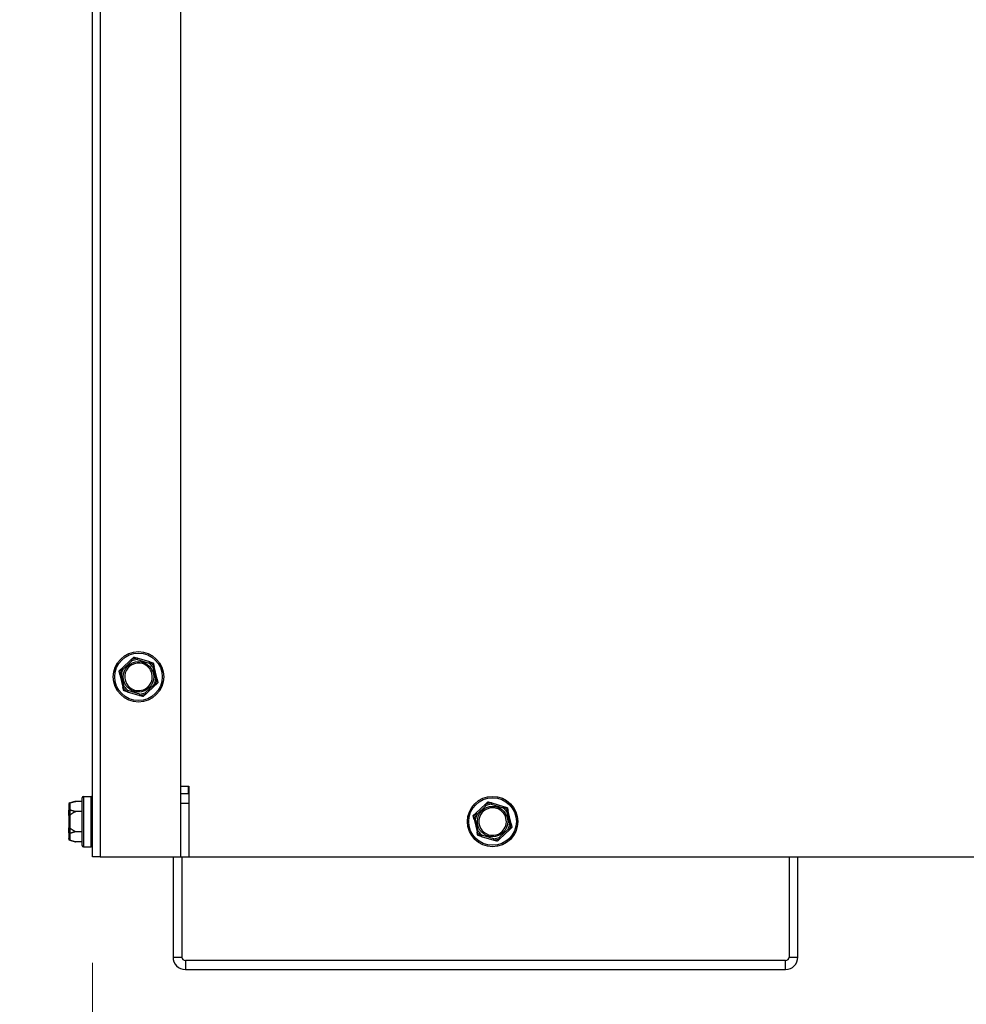
# Model space of a CAD drawing. Units: inches. Extents: x 26 to 242, y 7 to 158.
# Drawn here: x 187 to 195, y 28 to 37 of the extents above; entities that cross this region are included whole.
import ezdxf

# ---------------------------------------------------------------- set-up
doc = ezdxf.new("R2010")
doc.units = ezdxf.units.IN
doc.header["$LTSCALE"] = 15
doc.header["$MEASUREMENT"] = 0
for name, color, linetype, lineweight in [('Dimensions(ANSI)', 7, 'Continuous', 18), ('Visible Edges(ANSI)', 7, 'Continuous', 25), ('Visible Tangent Edges(ANSI)', 7, 'Continuous', 25)]:
    doc.layers.add(name, color=color, linetype=linetype, lineweight=lineweight)
doc.styles.add('MESTEK', font='arial.ttf')
doc.dimstyles.new('MESTEK FRACTIONS', dxfattribs={"dimscale": 15, "dimtxt": 0.08, "dimasz": 0.098425, "dimexe": 0.063, "dimexo": 0.0625, "dimgap": 0.031496, "dimtad": 0, "dimtih": 1, "dimtoh": 1, "dimdec": 5, "dimrnd": 1e-08, "dimzin": 1, "dimdsep": 46, "dimlunit": 5, "dimtxsty": 'MESTEK', "dimcen": 0.09, "dimdle": 0.393701, "dimclrd": 7, "dimclre": 7, "dimclrt": 7, "dimadec": 0, "dimazin": 0, "dimtfac": 1, "dimtofl": 0, "dimtmove": 0, "dimatfit": 3, "dimfxl": 0, "dimfrac": 2, "dimtolj": 1, "dimtzin": 0, "dimlwd": 15, "dimlwe": 15, "dimarcsym": 0})

# ---------------------------------------------------------------- blocks, each defined once
blk = doc.blocks.new('*D31')
at = {"layer": 'Defpoints', "color": 0, "linetype": 'Continuous'}
for p in [(205.1795, 54.8431), (194.7872, 48.8431)]:
    blk.add_point(p, dxfattribs=at)
at = {"layer": 'Dimensions(ANSI)', "color": 7, "linetype": 'Continuous', "lineweight": 15}
for p, q in [((199.9833, 50.4931), (199.9833, 53.1931)), ((198.6333, 51.8431), (201.3333, 51.8431)), ((184.0542, 42.6464), (193.5086, 48.1049)), ((182.1695, 42.6464), (184.0542, 42.6464))]:
    blk.add_line(p, q, dxfattribs=at)
at = {"layer": 'Dimensions(ANSI)', "color": 7, "linetype": 'Continuous'}
blk.add_solid([(193.3856, 48.318), (193.6316, 47.8918), (194.7872, 48.8431)], dxfattribs=at)
at = {"layer": 'Dimensions(ANSI)', "color": 7, "linetype": 'Continuous', "lineweight": 18, "insert": (181.6971, 45.2914), "char_height": 1.2, "attachment_point": 3, "style": 'MESTEK'}
blk.add_mtext('\\A1; ∅12 in\\P[305 mm]{\\PEXHAUST FLUE}', dxfattribs=at)
blk = doc.blocks.new('*D33')
at = {"layer": 'Defpoints', "color": 0, "linetype": 'Continuous'}
for p in [(199.9833, 43.9651), (187.4433, 29.1868), (187.4433, 24.4659)]:
    blk.add_point(p, dxfattribs=at)
at = {"layer": 'Dimensions(ANSI)', "color": 7, "linetype": 'Continuous', "lineweight": 15}
for p, q in [((199.9833, 43.0276), (199.9833, 23.5209)), ((187.4433, 28.2493), (187.4433, 23.5209)), ((187.4433, 24.4659), (182.7308, 24.4659)), ((198.5069, 24.4659), (188.9197, 24.4659))]:
    blk.add_line(p, q, dxfattribs=at)
at = {"layer": 'Dimensions(ANSI)', "color": 7, "linetype": 'Continuous'}
for points in [[(188.9197, 24.7119), (188.9197, 24.2198), (187.4433, 24.4659)], [(198.5069, 24.7119), (198.5069, 24.2198), (199.9833, 24.4659)]]:
    blk.add_solid(points, dxfattribs=at)
at = {"layer": 'Dimensions(ANSI)', "color": 7, "linetype": 'Continuous', "lineweight": 18, "insert": (173.612, 26.2451), "char_height": 1.2, "attachment_point": 1, "style": 'MESTEK'}
blk.add_mtext('\\A1; 12 17/32 in\\P[319 mm]', dxfattribs=at)

msp = doc.modelspace()

# ---------------------------------------------------------------- linework, layer by layer
at = {"layer": 'Visible Edges(ANSI)', "color": 7}
for p, q in [((187.4433186, 29.186818), (187.4433186, 75.694318)), ((188.2243186, 29.186818), (188.2243186, 70.8961811)), ((187.9498882, 30.9121084), (187.8383796, 30.9457874)), ((187.7856861, 30.933434), (187.7007649, 30.8537043)), ((188.0135207, 30.7592424), (187.9869333, 30.8726511)), ((187.6851165, 30.8018937), (187.7117039, 30.6884849)), ((187.9129511, 30.627702), (187.9978722, 30.7074317)), ((187.748749, 30.6490277), (187.8602575, 30.6153486)), ((188.2243186, 29.811818), (188.2958186, 29.811818)), ((188.2958186, 29.811818), (188.2958186, 29.186818)), ((187.3638186, 29.722318), (187.4308186, 29.722318)), ((188.2243186, 29.749318), (188.2958186, 29.749318)), ((187.2313186, 29.6500797), (187.2313186, 29.6519582)), ((187.2313186, 29.6500797), (187.2313186, 29.5953735)), ((187.2405833, 29.6640323), (187.2938186, 29.6782966)), ((187.3513186, 29.6782966), (187.2938186, 29.6782966)), ((187.3513186, 29.288818), (187.3513186, 29.709818)), ((190.9196861, 29.652684), (190.8347649, 29.5729543)), ((191.0838882, 29.6313584), (190.9723796, 29.6650374)), ((187.2313186, 29.5540242), (187.2313186, 29.5953735)), ((187.2313186, 29.5540242), (187.2313186, 29.4446118)), ((187.3513186, 29.5888073), (187.2938186, 29.5888073)), ((191.1475207, 29.4784924), (191.1209333, 29.5919011)), ((190.8191165, 29.5211437), (190.8457039, 29.4077349)), ((187.2313186, 29.4032625), (187.2313186, 29.4446118)), ((187.2313186, 29.4032625), (187.2313186, 29.3485563)), ((187.3513186, 29.4098287), (187.2938186, 29.4098287)), ((191.0469511, 29.346952), (191.1318722, 29.4266817)), ((187.2313186, 29.3466778), (187.2313186, 29.3485563)), ((187.2405833, 29.3346038), (187.2938186, 29.3203394)), ((187.3513186, 29.3203394), (187.2938186, 29.3203394)), ((190.882749, 29.3682777), (190.9942575, 29.3345986)), ((187.3638186, 29.276318), (187.4308186, 29.276318)), ((187.5093186, 29.186818), (187.4433186, 29.186818)), ((187.5093186, 29.186818), (188.2243186, 29.186818)), ((188.1548186, 29.186818), (188.1548186, 28.299818)), ((188.2243186, 29.186818), (188.2958186, 29.186818)), ((188.2333186, 29.186818), (188.2333186, 28.299818)), ((188.2958186, 29.186818), (211.6708186, 29.186818)), ((193.6075686, 29.186818), (193.6075686, 28.299818)), ((193.6860686, 28.299818), (193.6860686, 29.186818)), ((193.5765686, 28.268818), (188.2643186, 28.268818)), ((188.2643186, 28.190318), (193.5765686, 28.190318))]:
    msp.add_line(p, q, dxfattribs=at)
for centre in [(187.8493186, 30.780568), (190.9833186, 29.499818)]:
    msp.add_circle(centre, 0.223, dxfattribs=at)
for centre, radius, start, end in [((187.8493186, 30.780568), 0.122, 73.19405597, 253.19405597), ((187.8493186, 30.780568), 0.122, 253.19405597, 73.19405597), ((187.3638186, 29.709818), 0.0125, 90, 180), ((187.4308186, 29.709818), 0.0125, 0, 90), ((187.2438186, 29.6519582), 0.0125, 105, 180), ((190.9833186, 29.499818), 0.122, 73.19405597, 253.19405597), ((190.9833186, 29.499818), 0.122, 253.19405597, 73.19405597), ((187.2438186, 29.3466778), 0.0125, 180, 255), ((187.3638186, 29.288818), 0.0125, 180, 270), ((187.4308186, 29.288818), 0.0125, 270, 0), ((188.2643186, 28.299818), 0.1095, 180, 270), ((188.2643186, 28.299818), 0.031, 180, 270), ((193.5765686, 28.299818), 0.1095, 270, 0), ((193.5765686, 28.299818), 0.031, 270, 0)]:
    msp.add_arc(centre, radius, start, end, dxfattribs=at)
for points, weights in [([(187.7856861, 30.933434), (187.7966335, 30.9437122), (187.8084667, 30.954822)], [1.0028725317, 1.00557888429, 1]), ([(187.8084667, 30.954822), (187.8240047, 30.9501291), (187.8383796, 30.9457874)], [1, 1.00557888429, 1.0028725317]), ([(187.9498882, 30.9121084), (187.9642631, 30.9077667), (187.9798011, 30.9030737)], [1.0028725317, 1.00557888429, 1]), ([(187.9798011, 30.9030737), (187.9835058, 30.887271), (187.9869333, 30.8726511)], [1, 1.00557888429, 1.0028725317]), ([(187.6779843, 30.8323163), (187.6898175, 30.8434261), (187.7007649, 30.8537043)], [1, 1.00557888429, 1.0028725317]), ([(187.6851165, 30.8018937), (187.681689, 30.8165135), (187.6779843, 30.8323163)], [1.0028725317, 1.00557888429, 1]), ([(187.7188361, 30.6580623), (187.7151313, 30.673865), (187.7117039, 30.6884849)], [1, 1.00557888429, 1.0028725317]), ([(188.0206529, 30.7288197), (188.0088197, 30.7177099), (187.9978722, 30.7074317)], [1, 1.00557888429, 1.0028725317]), ([(188.0135207, 30.7592424), (188.0169481, 30.7446225), (188.0206529, 30.7288197)], [1.0028725317, 1.00557888429, 1]), ([(187.748749, 30.6490277), (187.7343741, 30.6533693), (187.7188361, 30.6580623)], [1.0028725317, 1.00557888429, 1]), ([(187.8901704, 30.606314), (187.8746324, 30.611007), (187.8602575, 30.6153486)], [1, 1.00557888429, 1.0028725317]), ([(187.9129511, 30.627702), (187.9020036, 30.6174238), (187.8901704, 30.606314)], [1.0028725317, 1.00557888429, 1]), ([(187.2938186, 29.6782966), (187.2635307, 29.670181), (187.2438186, 29.6626729)], [1, 1.00557888429, 1.0028725317]), ([(190.9196861, 29.652684), (190.9306335, 29.6629622), (190.9424667, 29.674072)], [1.0028725317, 1.00557888429, 1]), ([(190.9424667, 29.674072), (190.9580047, 29.6693791), (190.9723796, 29.6650374)], [1, 1.00557888429, 1.0028725317]), ([(187.2438186, 29.604431), (187.2635307, 29.5969229), (187.2938186, 29.5888073)], [1.0028725317, 1.00557888429, 1]), ([(187.2938186, 29.5888073), (187.2635307, 29.5725761), (187.2438186, 29.5575598)], [1, 1.00557888429, 1.0028725317]), ([(190.8119843, 29.5515663), (190.8238175, 29.5626761), (190.8347649, 29.5729543)], [1, 1.00557888429, 1.0028725317]), ([(190.8191165, 29.5211437), (190.815689, 29.5357635), (190.8119843, 29.5515663)], [1.0028725317, 1.00557888429, 1]), ([(191.0838882, 29.6313584), (191.0982631, 29.6270167), (191.1138011, 29.6223237)], [1.0028725317, 1.00557888429, 1]), ([(191.1138011, 29.6223237), (191.1175058, 29.606521), (191.1209333, 29.5919011)], [1, 1.00557888429, 1.0028725317]), ([(191.1475207, 29.4784924), (191.1509481, 29.4638725), (191.1546529, 29.4480697)], [1.0028725317, 1.00557888429, 1]), ([(187.2438186, 29.4410762), (187.2635307, 29.42606), (187.2938186, 29.4098287)], [1.0028725317, 1.00557888429, 1]), ([(187.2938186, 29.4098287), (187.2635307, 29.4017131), (187.2438186, 29.394205)], [1, 1.00557888429, 1.0028725317]), ([(190.8528361, 29.3773123), (190.8491313, 29.393115), (190.8457039, 29.4077349)], [1, 1.00557888429, 1.0028725317]), ([(190.882749, 29.3682777), (190.8683741, 29.3726193), (190.8528361, 29.3773123)], [1.0028725317, 1.00557888429, 1]), ([(191.1546529, 29.4480697), (191.1428197, 29.4369599), (191.1318722, 29.4266817)], [1, 1.00557888429, 1.0028725317]), ([(187.2438186, 29.3359632), (187.2635307, 29.328455), (187.2938186, 29.3203394)], [1.0028725317, 1.00557888429, 1]), ([(191.0241704, 29.325564), (191.0086324, 29.330257), (190.9942575, 29.3345986)], [1, 1.00557888429, 1.0028725317]), ([(191.0469511, 29.346952), (191.0360036, 29.3366738), (191.0241704, 29.325564)], [1.0028725317, 1.00557888429, 1])]:
    msp.add_rational_spline(points, weights, degree=2, dxfattribs=at)
for points, knots in [([(187.8395407, 30.9449918), (187.8394914, 30.9445716), (187.8394071, 30.9438536), (187.839179, 30.9418933), (187.8390367, 30.9406632), (187.8387669, 30.9383026), (187.8386501, 30.9372731), (187.8384084, 30.9351259), (187.8382846, 30.9340165), (187.8381576, 30.9328673), (187.8381538, 30.9328332), (187.8381501, 30.932799)], [-0.04181798159, -0.04181798159, -0.04181798159, -0.04181798159, -0.02953577043, -0.02953577043, -0.01707681966, -0.01707681966, -0.00854850754, -0.00854850754, 0, 0, 0.00026174704, 0.00026174704, 0.00026174704, 0.00026174704]), ([(187.8383796, 30.9457874), (187.8385824, 30.9457262), (187.8387676, 30.9456605), (187.8391303, 30.9455021), (187.8392961, 30.9454052), (187.8395051, 30.9452018), (187.8395534, 30.9450992), (187.8395407, 30.9449918)], [0.246210954294, 0.246210954294, 0.246210954294, 0.246210954294, 0.248887649406, 0.248887649406, 0.252269919384, 0.252269919384, 0.255407813451, 0.255407813451, 0.255407813451, 0.255407813451]), ([(187.7849996, 30.9322052), (187.7849493, 30.9322824), (187.7849394, 30.9323771), (187.7850206, 30.932689), (187.7851964, 30.9329338), (187.7855201, 30.9332742), (187.7856001, 30.9333533), (187.7856861, 30.933434)], [0.08197546392, 0.08197546392, 0.08197546392, 0.08197546392, 0.08545043264, 0.08545043264, 0.09170275594, 0.09170275594, 0.09353053002, 0.09353053002, 0.09353053002, 0.09353053002]), ([(187.7916644, 30.921901), (187.7916458, 30.9219299), (187.7916273, 30.9219588), (187.7910027, 30.9229318), (187.7903988, 30.9238706), (187.789228, 30.9256867), (187.7886658, 30.9265569), (187.7873749, 30.9285517), (187.7867007, 30.9295903), (187.7856251, 30.931245), (187.7852305, 30.9318508), (187.7849996, 30.9322052)], [-0.04205683924, -0.04205683924, -0.04205683924, -0.04205683924, -0.04179523458, -0.04179523458, -0.03325137703, -0.03325137703, -0.0247277039, -0.0247277039, -0.01227553021, -0.01227553021, 0, 0, 0, 0]), ([(187.9428895, 30.9011645), (187.9429052, 30.901195), (187.942921, 30.9012255), (187.9434513, 30.9022529), (187.9439624, 30.9032454), (187.9449498, 30.9051673), (187.9454223, 30.9060893), (187.9465043, 30.9082047), (187.9470668, 30.9093078), (187.947962, 30.9110667), (187.9482893, 30.9117113), (187.9484808, 30.9120885)], [-0.04205683924, -0.04205683924, -0.04205683924, -0.04205683924, -0.04179523458, -0.04179523458, -0.03325137703, -0.03325137703, -0.0247277039, -0.0247277039, -0.01227553021, -0.01227553021, 0, 0, 0, 0]), ([(187.9484808, 30.9120885), (187.9485223, 30.9121703), (187.9485989, 30.9122261), (187.9489079, 30.9123121), (187.9492065, 30.9122828), (187.9496633, 30.9121732), (187.9497735, 30.912143), (187.9498882, 30.9121084)], [0.08194423118, 0.08194423118, 0.08194423118, 0.08194423118, 0.08540398279, 0.08540398279, 0.09164473457, 0.09164473457, 0.09350273285, 0.09350273285, 0.09350273285, 0.09350273285]), ([(187.9868248, 30.8712478), (187.9864362, 30.8710804), (187.9857723, 30.8707944), (187.9839606, 30.8700117), (187.9828242, 30.8695199), (187.9806449, 30.8685733), (187.9796949, 30.8681598), (187.9777146, 30.8672954), (187.9766919, 30.8668479), (187.9756332, 30.8663834), (187.9756017, 30.8663696), (187.9755703, 30.8663557)], [-0.04181798159, -0.04181798159, -0.04181798159, -0.04181798159, -0.02953577043, -0.02953577043, -0.01707681966, -0.01707681966, -0.00854850754, -0.00854850754, 0, 0, 0.00026174704, 0.00026174704, 0.00026174704, 0.00026174704]), ([(187.9869333, 30.8726511), (187.9869861, 30.8724259), (187.987024, 30.8722158), (187.9870618, 30.871823), (187.9870575, 30.8716428), (187.9869841, 30.8713768), (187.9869205, 30.8712889), (187.9868248, 30.8712478)], [0.244889682054, 0.244889682054, 0.244889682054, 0.244889682054, 0.247820142262, 0.247820142262, 0.251071382728, 0.251071382728, 0.254093083077, 0.254093083077, 0.254093083077, 0.254093083077]), ([(187.6858374, 30.8006847), (187.6857454, 30.8006798), (187.6856584, 30.8007186), (187.6854289, 30.8009449), (187.6853049, 30.8012195), (187.6851719, 30.80167), (187.6851434, 30.8017789), (187.6851165, 30.8018937)], [0.08197546392, 0.08197546392, 0.08197546392, 0.08197546392, 0.08545043264, 0.08545043264, 0.09170275594, 0.09170275594, 0.09353053002, 0.09353053002, 0.09353053002, 0.09353053002]), ([(187.6980935, 30.8013045), (187.6980592, 30.8013029), (187.6980249, 30.8013013), (187.69687, 30.8012469), (187.695755, 30.8011933), (187.6935968, 30.8010874), (187.692562, 30.8010356), (187.6901891, 30.800915), (187.6889525, 30.8008505), (187.6869817, 30.8007464), (187.6862598, 30.8007075), (187.6858374, 30.8006847)], [-0.04205683924, -0.04205683924, -0.04205683924, -0.04205683924, -0.04179523458, -0.04179523458, -0.03325137703, -0.03325137703, -0.0247277039, -0.0247277039, -0.01227553021, -0.01227553021, 0, 0, 0, 0]), ([(187.7007649, 30.8537043), (187.7009336, 30.8538627), (187.7010965, 30.8540005), (187.7014178, 30.8542297), (187.701576, 30.8543161), (187.7018431, 30.8543855), (187.701951, 30.8543743), (187.7020345, 30.854312)], [0.244889682054, 0.244889682054, 0.244889682054, 0.244889682054, 0.247820142261, 0.247820142261, 0.251071382727, 0.251071382727, 0.254093083076, 0.254093083076, 0.254093083076, 0.254093083076]), ([(187.7020345, 30.854312), (187.7023737, 30.8540592), (187.7029534, 30.8536272), (187.704537, 30.8524495), (187.7055312, 30.8517113), (187.7074406, 30.8502973), (187.7082737, 30.8496814), (187.7100124, 30.8483985), (187.7109113, 30.8477366), (187.711843, 30.847052), (187.7118707, 30.8470316), (187.7118984, 30.8470113)], [-0.04181798159, -0.04181798159, -0.04181798159, -0.04181798159, -0.02953577043, -0.02953577043, -0.01707681966, -0.01707681966, -0.00854850754, -0.00854850754, 0, 0, 0.00026174704, 0.00026174704, 0.00026174704, 0.00026174704]), ([(187.7117039, 30.6884849), (187.7116511, 30.6887102), (187.7116132, 30.6889202), (187.7115753, 30.689313), (187.7115796, 30.6894933), (187.711653, 30.6897592), (187.7117167, 30.6898471), (187.7118123, 30.6898883)], [0.244889682054, 0.244889682054, 0.244889682054, 0.244889682054, 0.247820142262, 0.247820142262, 0.251071382728, 0.251071382728, 0.254093083077, 0.254093083077, 0.254093083077, 0.254093083077]), ([(187.7118123, 30.6898883), (187.7122009, 30.6900556), (187.7128648, 30.6903416), (187.7146766, 30.6911243), (187.715813, 30.6916161), (187.7179923, 30.6925627), (187.7189422, 30.6929762), (187.7209226, 30.6938406), (187.7219453, 30.6942881), (187.723004, 30.6947527), (187.7230354, 30.6947665), (187.7230669, 30.6947803)], [-0.04181798159, -0.04181798159, -0.04181798159, -0.04181798159, -0.02953577043, -0.02953577043, -0.01707681966, -0.01707681966, -0.00854850754, -0.00854850754, 0, 0, 0.00026174704, 0.00026174704, 0.00026174704, 0.00026174704]), ([(187.9966027, 30.706824), (187.9962635, 30.7070768), (187.9956838, 30.7075088), (187.9941001, 30.7086865), (187.993106, 30.7094247), (187.9911965, 30.7108387), (187.9903635, 30.7114547), (187.9886247, 30.7127375), (187.9877258, 30.7133994), (187.9867941, 30.714084), (187.9867665, 30.7141044), (187.9867388, 30.7141247)], [-0.04181798159, -0.04181798159, -0.04181798159, -0.04181798159, -0.02953577043, -0.02953577043, -0.01707681966, -0.01707681966, -0.00854850754, -0.00854850754, 0, 0, 0.00026174704, 0.00026174704, 0.00026174704, 0.00026174704]), ([(187.9978722, 30.7074317), (187.9977036, 30.7072734), (187.9975406, 30.7071355), (187.9972194, 30.7069064), (187.9970611, 30.7068199), (187.9967941, 30.7067506), (187.9966861, 30.7067617), (187.9966027, 30.706824)], [0.244889682054, 0.244889682054, 0.244889682054, 0.244889682054, 0.247820142261, 0.247820142261, 0.251071382727, 0.251071382727, 0.254093083077, 0.254093083077, 0.254093083077, 0.254093083077]), ([(188.0005436, 30.7598315), (188.0005779, 30.7598331), (188.0006123, 30.7598347), (188.0017671, 30.7598891), (188.0028822, 30.7599428), (188.0050403, 30.7600486), (188.0060751, 30.7601004), (188.008448, 30.760221), (188.0096846, 30.7602855), (188.0116554, 30.7603896), (188.0123773, 30.7604285), (188.0127998, 30.7604513)], [-0.04205683924, -0.04205683924, -0.04205683924, -0.04205683924, -0.04179523458, -0.04179523458, -0.03325137703, -0.03325137703, -0.0247277039, -0.0247277039, -0.01227553021, -0.01227553021, 0, 0, 0, 0]), ([(188.0127998, 30.7604513), (188.0128917, 30.7604563), (188.0129787, 30.7604174), (188.0132082, 30.7601912), (188.0133323, 30.7599165), (188.0134653, 30.759466), (188.0134938, 30.7593571), (188.0135207, 30.7592424)], [0.08197546392, 0.08197546392, 0.08197546392, 0.08197546392, 0.08545043264, 0.08545043264, 0.09170275594, 0.09170275594, 0.09353053002, 0.09353053002, 0.09353053002, 0.09353053002]), ([(187.7501564, 30.6490475), (187.7501149, 30.6489657), (187.7500383, 30.64891), (187.7497292, 30.6488239), (187.7494306, 30.6488532), (187.7489738, 30.6489628), (187.7488636, 30.648993), (187.748749, 30.6490277)], [0.08194423118, 0.08194423118, 0.08194423118, 0.08194423118, 0.08540398279, 0.08540398279, 0.09164473457, 0.09164473457, 0.09350273285, 0.09350273285, 0.09350273285, 0.09350273285]), ([(187.7557477, 30.6599715), (187.7557319, 30.659941), (187.7557162, 30.6599105), (187.7551858, 30.6588831), (187.7546748, 30.6578906), (187.7536874, 30.6559687), (187.7532149, 30.6550467), (187.7521328, 30.6529314), (187.7515704, 30.6518282), (187.7506751, 30.6500694), (187.7503479, 30.6494248), (187.7501564, 30.6490475)], [-0.04205683924, -0.04205683924, -0.04205683924, -0.04205683924, -0.04179523458, -0.04179523458, -0.03325137703, -0.03325137703, -0.0247277039, -0.0247277039, -0.01227553021, -0.01227553021, 0, 0, 0, 0]), ([(187.8602575, 30.6153486), (187.8600547, 30.6154099), (187.8598695, 30.6154755), (187.8595069, 30.615634), (187.859341, 30.6157308), (187.859132, 30.6159342), (187.8590838, 30.6160368), (187.8590964, 30.6161442)], [0.246210954294, 0.246210954294, 0.246210954294, 0.246210954294, 0.248887649406, 0.248887649406, 0.252269919384, 0.252269919384, 0.255407813451, 0.255407813451, 0.255407813451, 0.255407813451]), ([(187.8590964, 30.6161442), (187.8591458, 30.6165644), (187.8592301, 30.6172824), (187.8594581, 30.6192427), (187.8596004, 30.6204728), (187.8598702, 30.6228334), (187.8599871, 30.6238629), (187.8602287, 30.6260101), (187.8603525, 30.6271195), (187.8604795, 30.6282687), (187.8604833, 30.6283028), (187.8604871, 30.628337)], [-0.04181798159, -0.04181798159, -0.04181798159, -0.04181798159, -0.02953577043, -0.02953577043, -0.01707681966, -0.01707681966, -0.00854850754, -0.00854850754, 0, 0, 0.00026174704, 0.00026174704, 0.00026174704, 0.00026174704]), ([(187.9069727, 30.639235), (187.9069913, 30.6392061), (187.9070099, 30.6391772), (187.9076344, 30.6382042), (187.9082384, 30.6372654), (187.9094092, 30.6354493), (187.9099714, 30.6345791), (187.9112623, 30.6325843), (187.9119364, 30.6315457), (187.913012, 30.629891), (187.9134066, 30.6292852), (187.9136376, 30.6289308)], [-0.04205683924, -0.04205683924, -0.04205683924, -0.04205683924, -0.04179523458, -0.04179523458, -0.03325137703, -0.03325137703, -0.0247277039, -0.0247277039, -0.01227553021, -0.01227553021, 0, 0, 0, 0]), ([(187.9136376, 30.6289308), (187.9136879, 30.6288536), (187.9136977, 30.6287589), (187.9136165, 30.628447), (187.9134407, 30.6282022), (187.9131171, 30.6278618), (187.913037, 30.6277827), (187.9129511, 30.627702)], [0.08197546392, 0.08197546392, 0.08197546392, 0.08197546392, 0.08545043264, 0.08545043264, 0.09170275594, 0.09170275594, 0.09353053002, 0.09353053002, 0.09353053002, 0.09353053002]), ([(187.2405833, 29.6616332), (187.2390289, 29.6612354), (187.2375732, 29.6605556), (187.2349964, 29.6586991), (187.233906, 29.6575339), (187.2325135, 29.6552972), (187.2320771, 29.6543216), (187.2314828, 29.6522862), (187.2313279, 29.6512343), (187.2313187, 29.6501445), (187.2313186, 29.6501121), (187.2313186, 29.6500797)], [-0.04181798159, -0.04181798159, -0.04181798159, -0.04181798159, -0.02953577043, -0.02953577043, -0.01707681966, -0.01707681966, -0.00854850754, -0.00854850754, 0, 0, 0.00026174704, 0.00026174704, 0.00026174704, 0.00026174704]), ([(187.2438186, 29.6626729), (187.2435149, 29.6625572), (187.243198, 29.662441), (187.2425047, 29.6621998), (187.2421204, 29.6620733), (187.2413447, 29.6618377), (187.240966, 29.6617311), (187.2405833, 29.6616332)], [0.244889682054, 0.244889682054, 0.244889682054, 0.244889682054, 0.247820142261, 0.247820142261, 0.251071382727, 0.251071382727, 0.254093083076, 0.254093083076, 0.254093083076, 0.254093083076]), ([(190.9189996, 29.6514552), (190.9189493, 29.6515324), (190.9189394, 29.6516271), (190.9190206, 29.651939), (190.9191964, 29.6521838), (190.9195201, 29.6525242), (190.9196001, 29.6526033), (190.9196861, 29.652684)], [0.08197546392, 0.08197546392, 0.08197546392, 0.08197546392, 0.08545043264, 0.08545043264, 0.09170275594, 0.09170275594, 0.09353053002, 0.09353053002, 0.09353053002, 0.09353053002]), ([(190.9256644, 29.641151), (190.9256458, 29.6411799), (190.9256273, 29.6412088), (190.9250027, 29.6421818), (190.9243988, 29.6431206), (190.923228, 29.6449367), (190.9226658, 29.6458069), (190.9213749, 29.6478017), (190.9207007, 29.6488403), (190.9196251, 29.650495), (190.9192305, 29.6511008), (190.9189996, 29.6514552)], [-0.04205683924, -0.04205683924, -0.04205683924, -0.04205683924, -0.04179523458, -0.04179523458, -0.03325137703, -0.03325137703, -0.0247277039, -0.0247277039, -0.01227553021, -0.01227553021, 0, 0, 0, 0]), ([(190.9735407, 29.6642418), (190.9734914, 29.6638216), (190.9734071, 29.6631036), (190.973179, 29.6611433), (190.9730367, 29.6599132), (190.9727669, 29.6575526), (190.9726501, 29.6565231), (190.9724084, 29.6543759), (190.9722846, 29.6532665), (190.9721576, 29.6521173), (190.9721538, 29.6520832), (190.9721501, 29.652049)], [-0.04181798159, -0.04181798159, -0.04181798159, -0.04181798159, -0.02953577043, -0.02953577043, -0.01707681966, -0.01707681966, -0.00854850754, -0.00854850754, 0, 0, 0.00026174704, 0.00026174704, 0.00026174704, 0.00026174704]), ([(190.9723796, 29.6650374), (190.9725824, 29.6649762), (190.9727676, 29.6649105), (190.9731303, 29.6647521), (190.9732961, 29.6646552), (190.9735051, 29.6644518), (190.9735534, 29.6643492), (190.9735407, 29.6642418)], [0.246210954294, 0.246210954294, 0.246210954294, 0.246210954294, 0.248887649406, 0.248887649406, 0.252269919384, 0.252269919384, 0.255407813451, 0.255407813451, 0.255407813451, 0.255407813451]), ([(187.2313186, 29.5953735), (187.2313186, 29.5953996), (187.2313187, 29.5954258), (187.2313279, 29.5963049), (187.2314828, 29.5971546), (187.2320771, 29.5988004), (187.2325135, 29.5995902), (187.233906, 29.6014027), (187.2349964, 29.6023484), (187.2375732, 29.6038565), (187.2390289, 29.6044094), (187.2405833, 29.604733)], [-0.04205683924, -0.04205683924, -0.04205683924, -0.04205683924, -0.04179523458, -0.04179523458, -0.03325137703, -0.03325137703, -0.0247277039, -0.0247277039, -0.01227553021, -0.01227553021, 0, 0, 0, 0]), ([(187.2405833, 29.5562183), (187.2390289, 29.556144), (187.2375732, 29.5560171), (187.2349964, 29.5556686), (187.233906, 29.5554492), (187.2325135, 29.555025), (187.2320771, 29.5548392), (187.2314828, 29.5544497), (187.2313279, 29.5542474), (187.2313187, 29.5540368), (187.2313186, 29.5540305), (187.2313186, 29.5540242)], [-0.04181798159, -0.04181798159, -0.04181798159, -0.04181798159, -0.02953577043, -0.02953577043, -0.01707681966, -0.01707681966, -0.00854850754, -0.00854850754, 0, 0, 0.00026174704, 0.00026174704, 0.00026174704, 0.00026174704]), ([(187.2405833, 29.604733), (187.2409217, 29.6048034), (187.2412615, 29.6048402), (187.2422152, 29.6048527), (187.2428008, 29.6047552), (187.2435065, 29.6045438), (187.2436638, 29.60449), (187.2438186, 29.604431)], [0.08197546392, 0.08197546392, 0.08197546392, 0.08197546392, 0.08545043264, 0.08545043264, 0.09170275594, 0.09170275594, 0.09353053002, 0.09353053002, 0.09353053002, 0.09353053002]), ([(187.2438186, 29.5575598), (187.2435405, 29.557348), (187.2432518, 29.5571517), (187.2425765, 29.5567587), (187.2421781, 29.5565719), (187.2413737, 29.5563131), (187.2409807, 29.5562372), (187.2405833, 29.5562183)], [0.246210954294, 0.246210954294, 0.246210954294, 0.246210954294, 0.248887649406, 0.248887649406, 0.252269919384, 0.252269919384, 0.255407813451, 0.255407813451, 0.255407813451, 0.255407813451]), ([(190.8347649, 29.5729543), (190.8349336, 29.5731127), (190.8350965, 29.5732505), (190.8354178, 29.5734797), (190.835576, 29.5735661), (190.8358431, 29.5736355), (190.835951, 29.5736243), (190.8360345, 29.573562)], [0.244889682054, 0.244889682054, 0.244889682054, 0.244889682054, 0.247820142261, 0.247820142261, 0.251071382727, 0.251071382727, 0.254093083076, 0.254093083076, 0.254093083076, 0.254093083076]), ([(190.8360345, 29.573562), (190.8363737, 29.5733092), (190.8369534, 29.5728772), (190.838537, 29.5716995), (190.8395312, 29.5709613), (190.8414406, 29.5695473), (190.8422737, 29.5689314), (190.8440124, 29.5676485), (190.8449113, 29.5669866), (190.845843, 29.566302), (190.8458707, 29.5662816), (190.8458984, 29.5662613)], [-0.04181798159, -0.04181798159, -0.04181798159, -0.04181798159, -0.02953577043, -0.02953577043, -0.01707681966, -0.01707681966, -0.00854850754, -0.00854850754, 0, 0, 0.00026174704, 0.00026174704, 0.00026174704, 0.00026174704]), ([(191.0768895, 29.6204145), (191.0769052, 29.620445), (191.076921, 29.6204755), (191.0774513, 29.6215029), (191.0779624, 29.6224954), (191.0789498, 29.6244173), (191.0794223, 29.6253393), (191.0805043, 29.6274547), (191.0810668, 29.6285578), (191.081962, 29.6303167), (191.0822893, 29.6309613), (191.0824808, 29.6313385)], [-0.04205683924, -0.04205683924, -0.04205683924, -0.04205683924, -0.04179523458, -0.04179523458, -0.03325137703, -0.03325137703, -0.0247277039, -0.0247277039, -0.01227553021, -0.01227553021, 0, 0, 0, 0]), ([(191.0824808, 29.6313385), (191.0825223, 29.6314203), (191.0825989, 29.6314761), (191.0829079, 29.6315621), (191.0832065, 29.6315328), (191.0836633, 29.6314232), (191.0837735, 29.631393), (191.0838882, 29.6313584)], [0.08194423118, 0.08194423118, 0.08194423118, 0.08194423118, 0.08540398279, 0.08540398279, 0.09164473457, 0.09164473457, 0.09350273285, 0.09350273285, 0.09350273285, 0.09350273285]), ([(191.1208248, 29.5904978), (191.1204362, 29.5903304), (191.1197723, 29.5900444), (191.1179606, 29.5892617), (191.1168242, 29.5887699), (191.1146449, 29.5878233), (191.1136949, 29.5874098), (191.1117146, 29.5865454), (191.1106919, 29.5860979), (191.1096332, 29.5856334), (191.1096017, 29.5856196), (191.1095703, 29.5856057)], [-0.04181798159, -0.04181798159, -0.04181798159, -0.04181798159, -0.02953577043, -0.02953577043, -0.01707681966, -0.01707681966, -0.00854850754, -0.00854850754, 0, 0, 0.00026174704, 0.00026174704, 0.00026174704, 0.00026174704]), ([(191.1209333, 29.5919011), (191.1209861, 29.5916759), (191.121024, 29.5914658), (191.1210618, 29.591073), (191.1210575, 29.5908928), (191.1209841, 29.5906268), (191.1209205, 29.5905389), (191.1208248, 29.5904978)], [0.244889682054, 0.244889682054, 0.244889682054, 0.244889682054, 0.247820142262, 0.247820142262, 0.251071382728, 0.251071382728, 0.254093083077, 0.254093083077, 0.254093083077, 0.254093083077]), ([(190.8198374, 29.5199347), (190.8197454, 29.5199298), (190.8196584, 29.5199686), (190.8194289, 29.5201949), (190.8193049, 29.5204695), (190.8191719, 29.52092), (190.8191434, 29.5210289), (190.8191165, 29.5211437)], [0.08197546392, 0.08197546392, 0.08197546392, 0.08197546392, 0.08545043264, 0.08545043264, 0.09170275594, 0.09170275594, 0.09353053002, 0.09353053002, 0.09353053002, 0.09353053002]), ([(190.8320935, 29.5205545), (190.8320592, 29.5205529), (190.8320249, 29.5205513), (190.83087, 29.5204969), (190.829755, 29.5204433), (190.8275968, 29.5203374), (190.826562, 29.5202856), (190.8241891, 29.520165), (190.8229525, 29.5201005), (190.8209817, 29.5199964), (190.8202598, 29.5199575), (190.8198374, 29.5199347)], [-0.04205683924, -0.04205683924, -0.04205683924, -0.04205683924, -0.04179523458, -0.04179523458, -0.03325137703, -0.03325137703, -0.0247277039, -0.0247277039, -0.01227553021, -0.01227553021, 0, 0, 0, 0]), ([(191.1345436, 29.4790815), (191.1345779, 29.4790831), (191.1346123, 29.4790847), (191.1357671, 29.4791391), (191.1368822, 29.4791928), (191.1390403, 29.4792986), (191.1400751, 29.4793504), (191.142448, 29.479471), (191.1436846, 29.4795355), (191.1456554, 29.4796396), (191.1463773, 29.4796785), (191.1467998, 29.4797013)], [-0.04205683924, -0.04205683924, -0.04205683924, -0.04205683924, -0.04179523458, -0.04179523458, -0.03325137703, -0.03325137703, -0.0247277039, -0.0247277039, -0.01227553021, -0.01227553021, 0, 0, 0, 0]), ([(191.1467998, 29.4797013), (191.1468917, 29.4797063), (191.1469787, 29.4796674), (191.1472082, 29.4794412), (191.1473323, 29.4791665), (191.1474653, 29.478716), (191.1474938, 29.4786071), (191.1475207, 29.4784924)], [0.08197546392, 0.08197546392, 0.08197546392, 0.08197546392, 0.08545043264, 0.08545043264, 0.09170275594, 0.09170275594, 0.09353053002, 0.09353053002, 0.09353053002, 0.09353053002]), ([(187.2313186, 29.4446118), (187.2313186, 29.4446055), (187.2313187, 29.4445993), (187.2313279, 29.4443886), (187.2314828, 29.4441864), (187.2320771, 29.4437968), (187.2325135, 29.4436111), (187.233906, 29.4431868), (187.2349964, 29.4429674), (187.2375732, 29.4426189), (187.2390289, 29.442492), (187.2405833, 29.4424178)], [-0.04205683924, -0.04205683924, -0.04205683924, -0.04205683924, -0.04179523458, -0.04179523458, -0.03325137703, -0.03325137703, -0.0247277039, -0.0247277039, -0.01227553021, -0.01227553021, 0, 0, 0, 0]), ([(187.2405833, 29.3939031), (187.2390289, 29.3942267), (187.2375732, 29.3947795), (187.2349964, 29.3962876), (187.233906, 29.3972333), (187.2325135, 29.3990458), (187.2320771, 29.3998356), (187.2314828, 29.4014814), (187.2313279, 29.4023311), (187.2313187, 29.4032103), (187.2313186, 29.4032364), (187.2313186, 29.4032625)], [-0.04181798159, -0.04181798159, -0.04181798159, -0.04181798159, -0.02953577043, -0.02953577043, -0.01707681966, -0.01707681966, -0.00854850754, -0.00854850754, 0, 0, 0.00026174704, 0.00026174704, 0.00026174704, 0.00026174704]), ([(187.2405833, 29.4424178), (187.2409202, 29.4424017), (187.2412586, 29.4423445), (187.2422096, 29.4420735), (187.2427941, 29.4417792), (187.2435015, 29.4413102), (187.2436613, 29.441196), (187.2438186, 29.4410762)], [0.08194423118, 0.08194423118, 0.08194423118, 0.08194423118, 0.08540398279, 0.08540398279, 0.09164473457, 0.09164473457, 0.09350273285, 0.09350273285, 0.09350273285, 0.09350273285]), ([(187.2438186, 29.394205), (187.2435149, 29.3940893), (187.243198, 29.3939923), (187.2425047, 29.3938425), (187.2421204, 29.3937945), (187.2413447, 29.3937879), (187.240966, 29.3938234), (187.2405833, 29.3939031)], [0.244889682054, 0.244889682054, 0.244889682054, 0.244889682054, 0.247820142262, 0.247820142262, 0.251071382728, 0.251071382728, 0.254093083077, 0.254093083077, 0.254093083077, 0.254093083077]), ([(190.8457039, 29.4077349), (190.8456511, 29.4079602), (190.8456132, 29.4081702), (190.8455753, 29.408563), (190.8455796, 29.4087433), (190.845653, 29.4090092), (190.8457167, 29.4090971), (190.8458123, 29.4091383)], [0.244889682054, 0.244889682054, 0.244889682054, 0.244889682054, 0.247820142262, 0.247820142262, 0.251071382728, 0.251071382728, 0.254093083077, 0.254093083077, 0.254093083077, 0.254093083077]), ([(190.8458123, 29.4091383), (190.8462009, 29.4093056), (190.8468648, 29.4095916), (190.8486766, 29.4103743), (190.849813, 29.4108661), (190.8519923, 29.4118127), (190.8529422, 29.4122262), (190.8549226, 29.4130906), (190.8559453, 29.4135381), (190.857004, 29.4140027), (190.8570354, 29.4140165), (190.8570669, 29.4140303)], [-0.04181798159, -0.04181798159, -0.04181798159, -0.04181798159, -0.02953577043, -0.02953577043, -0.01707681966, -0.01707681966, -0.00854850754, -0.00854850754, 0, 0, 0.00026174704, 0.00026174704, 0.00026174704, 0.00026174704]), ([(190.8897477, 29.3792215), (190.8897319, 29.379191), (190.8897162, 29.3791605), (190.8891858, 29.3781331), (190.8886748, 29.3771406), (190.8876874, 29.3752187), (190.8872149, 29.3742967), (190.8861328, 29.3721814), (190.8855704, 29.3710782), (190.8846751, 29.3693194), (190.8843479, 29.3686748), (190.8841564, 29.3682975)], [-0.04205683924, -0.04205683924, -0.04205683924, -0.04205683924, -0.04179523458, -0.04179523458, -0.03325137703, -0.03325137703, -0.0247277039, -0.0247277039, -0.01227553021, -0.01227553021, 0, 0, 0, 0]), ([(191.1306027, 29.426074), (191.1302635, 29.4263268), (191.1296838, 29.4267588), (191.1281001, 29.4279365), (191.127106, 29.4286747), (191.1251965, 29.4300887), (191.1243635, 29.4307047), (191.1226247, 29.4319875), (191.1217258, 29.4326494), (191.1207941, 29.433334), (191.1207665, 29.4333544), (191.1207388, 29.4333747)], [-0.04181798159, -0.04181798159, -0.04181798159, -0.04181798159, -0.02953577043, -0.02953577043, -0.01707681966, -0.01707681966, -0.00854850754, -0.00854850754, 0, 0, 0.00026174704, 0.00026174704, 0.00026174704, 0.00026174704]), ([(191.1318722, 29.4266817), (191.1317036, 29.4265234), (191.1315406, 29.4263855), (191.1312194, 29.4261564), (191.1310611, 29.4260699), (191.1307941, 29.4260006), (191.1306861, 29.4260117), (191.1306027, 29.426074)], [0.244889682054, 0.244889682054, 0.244889682054, 0.244889682054, 0.247820142261, 0.247820142261, 0.251071382727, 0.251071382727, 0.254093083077, 0.254093083077, 0.254093083077, 0.254093083077]), ([(187.2313186, 29.3485563), (187.2313186, 29.3485239), (187.2313187, 29.3484915), (187.2313279, 29.3474017), (187.2314828, 29.3463498), (187.2320771, 29.3443144), (187.2325135, 29.3433388), (187.233906, 29.3411021), (187.2349964, 29.339937), (187.2375732, 29.3380804), (187.2390289, 29.3374006), (187.2405833, 29.3370028)], [-0.04205683924, -0.04205683924, -0.04205683924, -0.04205683924, -0.04179523458, -0.04179523458, -0.03325137703, -0.03325137703, -0.0247277039, -0.0247277039, -0.01227553021, -0.01227553021, 0, 0, 0, 0]), ([(187.2405833, 29.3370028), (187.2409217, 29.3369162), (187.2412615, 29.3368217), (187.2422152, 29.3365366), (187.2428008, 29.3363384), (187.2435065, 29.3360809), (187.2436638, 29.3360221), (187.2438186, 29.3359632)], [0.08197546392, 0.08197546392, 0.08197546392, 0.08197546392, 0.08545043264, 0.08545043264, 0.09170275594, 0.09170275594, 0.09353053002, 0.09353053002, 0.09353053002, 0.09353053002]), ([(190.8841564, 29.3682975), (190.8841149, 29.3682157), (190.8840383, 29.36816), (190.8837292, 29.3680739), (190.8834306, 29.3681032), (190.8829738, 29.3682128), (190.8828636, 29.368243), (190.882749, 29.3682777)], [0.08194423118, 0.08194423118, 0.08194423118, 0.08194423118, 0.08540398279, 0.08540398279, 0.09164473457, 0.09164473457, 0.09350273285, 0.09350273285, 0.09350273285, 0.09350273285]), ([(190.9942575, 29.3345986), (190.9940547, 29.3346599), (190.9938695, 29.3347255), (190.9935069, 29.334884), (190.993341, 29.3349808), (190.993132, 29.3351842), (190.9930838, 29.3352868), (190.9930964, 29.3353942)], [0.246210954294, 0.246210954294, 0.246210954294, 0.246210954294, 0.248887649406, 0.248887649406, 0.252269919384, 0.252269919384, 0.255407813451, 0.255407813451, 0.255407813451, 0.255407813451]), ([(190.9930964, 29.3353942), (190.9931458, 29.3358144), (190.9932301, 29.3365324), (190.9934581, 29.3384927), (190.9936004, 29.3397228), (190.9938702, 29.3420834), (190.9939871, 29.3431129), (190.9942287, 29.3452601), (190.9943525, 29.3463695), (190.9944795, 29.3475187), (190.9944833, 29.3475528), (190.9944871, 29.347587)], [-0.04181798159, -0.04181798159, -0.04181798159, -0.04181798159, -0.02953577043, -0.02953577043, -0.01707681966, -0.01707681966, -0.00854850754, -0.00854850754, 0, 0, 0.00026174704, 0.00026174704, 0.00026174704, 0.00026174704]), ([(191.0409727, 29.358485), (191.0409913, 29.3584561), (191.0410099, 29.3584272), (191.0416344, 29.3574542), (191.0422384, 29.3565154), (191.0434092, 29.3546993), (191.0439714, 29.3538291), (191.0452623, 29.3518343), (191.0459364, 29.3507957), (191.047012, 29.349141), (191.0474066, 29.3485352), (191.0476376, 29.3481808)], [-0.04205683924, -0.04205683924, -0.04205683924, -0.04205683924, -0.04179523458, -0.04179523458, -0.03325137703, -0.03325137703, -0.0247277039, -0.0247277039, -0.01227553021, -0.01227553021, 0, 0, 0, 0]), ([(191.0476376, 29.3481808), (191.0476879, 29.3481036), (191.0476977, 29.3480089), (191.0476165, 29.347697), (191.0474407, 29.3474522), (191.0471171, 29.3471118), (191.047037, 29.3470327), (191.0469511, 29.346952)], [0.08197546392, 0.08197546392, 0.08197546392, 0.08197546392, 0.08545043264, 0.08545043264, 0.09170275594, 0.09170275594, 0.09353053002, 0.09353053002, 0.09353053002, 0.09353053002])]:
    msp.add_open_spline(points, degree=3, knots=knots, dxfattribs=at)
at = {"layer": 'Visible Tangent Edges(ANSI)', "color": 7}
for p, q in [((187.5093186, 75.694318), (187.5093186, 29.186818)), ((187.7118984, 30.8470113), (187.7916644, 30.921901)), ((187.8381501, 30.932799), (187.9428895, 30.9011645)), ((187.9755703, 30.8663557), (188.0005436, 30.7598315)), ((187.7230669, 30.6947803), (187.6980935, 30.8013045)), ((187.9867388, 30.7141247), (187.9069727, 30.639235)), ((187.8604871, 30.628337), (187.7557477, 30.6599715)), ((188.2903186, 29.811818), (188.2903186, 29.749318)), ((187.3638186, 29.722318), (187.3638186, 29.276318)), ((187.4308186, 29.276318), (187.4308186, 29.722318)), ((187.2405833, 29.6640323), (187.2405833, 29.6616332)), ((187.2438186, 29.604431), (187.2438186, 29.6626729)), ((188.2958186, 29.659318), (188.2243186, 29.659318)), ((190.8458984, 29.5662613), (190.9256644, 29.641151)), ((190.9721501, 29.652049), (191.0768895, 29.6204145)), ((187.2405833, 29.604733), (187.2405833, 29.5562183)), ((187.2438186, 29.4410762), (187.2438186, 29.5575598)), ((191.1095703, 29.5856057), (191.1345436, 29.4790815)), ((190.8570669, 29.4140303), (190.8320935, 29.5205545)), ((187.2405833, 29.4424178), (187.2405833, 29.3939031)), ((187.2438186, 29.3359632), (187.2438186, 29.394205)), ((190.9944871, 29.347587), (190.8897477, 29.3792215)), ((191.1207388, 29.4333747), (191.0409727, 29.358485)), ((187.2405833, 29.3370028), (187.2405833, 29.3346038)), ((188.1548186, 28.299818), (188.2333186, 28.299818)), ((188.2643186, 28.268818), (188.2643186, 28.190318)), ((193.5765686, 28.190318), (193.5765686, 28.268818)), ((193.6075686, 28.299818), (193.6860686, 28.299818))]:
    msp.add_line(p, q, dxfattribs=at)
for centre, radius in [((187.8493186, 30.780568), 0.2105), ((187.8493186, 30.780568), 0.13449), ((190.9833186, 29.499818), 0.2105), ((190.9833186, 29.499818), 0.13449)]:
    msp.add_circle(centre, radius, dxfattribs=at)
for centre, radius, start, end in [((187.8493186, 30.780568), 0.1647142, 93.40321748, 112.98489446), ((187.8493186, 30.780568), 0.1526402, 94.19602136, 112.19209058), ((187.8493186, 30.780568), 0.1526402, 34.19602136, 52.19209058), ((187.8493186, 30.780568), 0.1647142, 33.40321748, 52.98489446), ((187.8493186, 30.780568), 0.1647142, 153.40321748, 172.98489446), ((187.8493186, 30.780568), 0.1526402, 154.19602136, 172.19209058), ((187.8493186, 30.780568), 0.1647142, 213.40321748, 232.98489446), ((187.8493186, 30.780568), 0.1526402, 214.19602136, 232.19209058), ((187.8493186, 30.780568), 0.1526402, 334.19602136, 352.19209058), ((187.8493186, 30.780568), 0.1647142, 333.40321748, 352.98489446), ((187.8493186, 30.780568), 0.1647142, 273.40321748, 292.98489446), ((187.8493186, 30.780568), 0.1526402, 274.19602136, 292.19209058), ((190.9833186, 29.499818), 0.1647142, 93.40321748, 112.98489446), ((190.9833186, 29.499818), 0.1526402, 94.19602136, 112.19209058), ((190.9833186, 29.499818), 0.1647142, 153.40321748, 172.98489446), ((190.9833186, 29.499818), 0.1526402, 154.19602136, 172.19209058), ((190.9833186, 29.499818), 0.1526402, 34.19602136, 52.19209058), ((190.9833186, 29.499818), 0.1647142, 33.40321748, 52.98489446), ((190.9833186, 29.499818), 0.1526402, 334.19602136, 352.19209058), ((190.9833186, 29.499818), 0.1647142, 333.40321748, 352.98489446), ((190.9833186, 29.499818), 0.1647142, 213.40321748, 232.98489446), ((190.9833186, 29.499818), 0.1526402, 214.19602136, 232.19209058), ((190.9833186, 29.499818), 0.1647142, 273.40321748, 292.98489446), ((190.9833186, 29.499818), 0.1526402, 274.19602136, 292.19209058)]:
    msp.add_arc(centre, radius, start, end, dxfattribs=at)

# ---------------------------------------------------------------- dimensions: what is measured, and where the dimension line sits
at = {"layer": 'Dimensions(ANSI)', "color": 7, "linetype": 'Continuous', "lineweight": 18}
dim = msp.add_diameter_dim_2p(p1=(205.179471, 54.843068), p2=(194.7871662, 48.843068), text=' <> in\\X[305 mm]{\\PEXHAUST FLUE}', dimstyle='MESTEK FRACTIONS', override={"dimdec": 5, "dimlfac": 1, "dimpost": '', "dimtp": 0, "dimtm": 0, "dimtdec": 2, "dimtvp": -0.333333}, dxfattribs=at)
dim.commit()
dim.dimension.update_dxf_attribs({"geometry": '*D31', "text_midpoint": (175.4739959, 42.6463974), "dimtype": 163})
dim = msp.add_linear_dim(base=(187.4433186, 24.4658673), p1=(199.9833186, 43.9651153), p2=(187.4433186, 29.186818), angle=180, text=' <> in\\X[319 mm]', dimstyle='MESTEK FRACTIONS', override={"dimtih": 0, "dimtoh": 0, "dimdec": 5, "dimpost": '', "dimtp": 0, "dimtm": 0, "dimtdec": 2, "dimatfit": 2, "dimtvp": -0.25}, dxfattribs=at)
dim.commit()
dim.dimension.update_dxf_attribs({"geometry": '*D33', "text_midpoint": (177.9351509, 24.4658673), "dimtype": 160})

doc.saveas('drawing.dxf')
